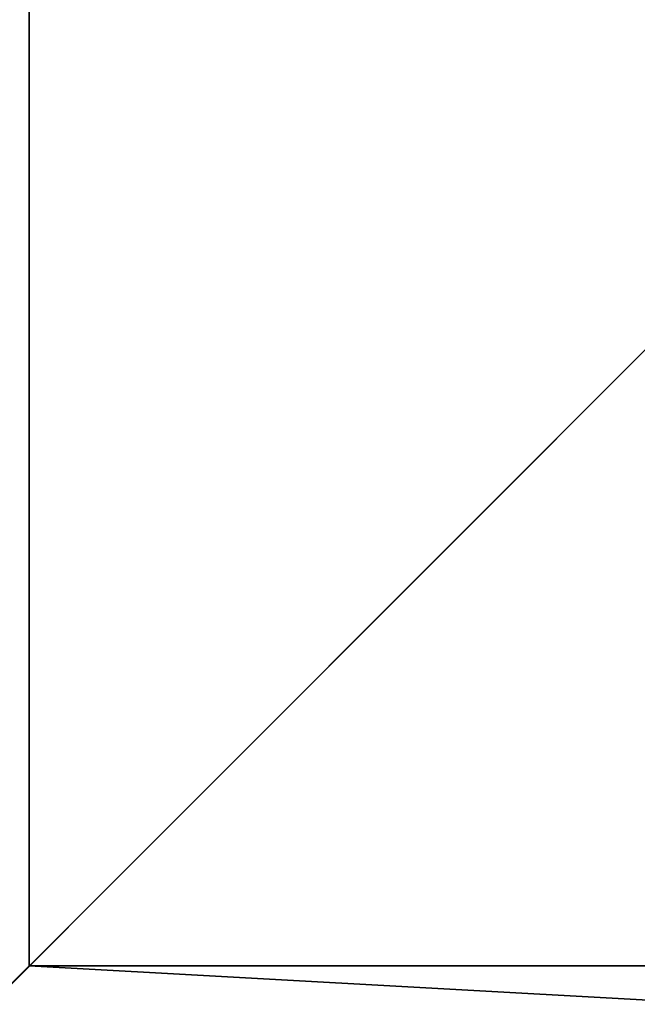
# Model space of a CAD drawing. Units: millimetres. Extents: x -940 to 6091, y -2342 to 9243.
# Drawn here: x 2989 to 3116, y 8418 to 8619 of the extents above; entities that cross this region are included whole.
import ezdxf

# ---------------------------------------------------------------- set-up
doc = ezdxf.new("R2010")
doc.units = ezdxf.units.MM
doc.layers.get('0').update_dxf_attribs({"true_color": 0xff5454})

# ---------------------------------------------------------------- blocks, each defined once
blk = doc.blocks.new('Group_21')
at = {"color": 250, "true_color": 0x3a3a3a}
mesh = blk.add_polyface(dxfattribs=at)
corners = [(800, 0, 15), (0, 800, 15), (0, 0, 15), (800, 800, 15)]
mesh.append_faces([[corners[k] for k in face] for face in [(0, 1, 2), (1, 0, 3)]], dxfattribs={"vtx0": -1, "color": 250})
mesh = blk.add_polyface(dxfattribs=at)
corners = [(800, 800), (0, 0), (0, 800), (800, 0)]
mesh.append_faces([[corners[k] for k in face] for face in [(0, 1, 2), (1, 0, 3)]], dxfattribs={"vtx0": -1, "color": 250})
blk = doc.blocks.new('Group_20')
at = {"color": 8, "true_color": 0x64777b}
for p, q in [((758, 758), (758, 42)), ((758, 758, 42), (758, 42, 42)), ((758, 42), (42, 42)), ((758, 42, 42), (42, 42, 42)), ((758, 42, 42), (758, 42))]:
    blk.add_line(p, q, dxfattribs=at)
mesh = blk.add_polyface(dxfattribs=at)
corners = [(0, 800), (42, 758), (0, 0), (800, 800), (758, 758), (758, 42), (42, 42), (800, 0)]
mesh.append_faces([[corners[k] for k in face] for face in [(0, 1, 2), (1, 3, 4), (4, 3, 5), (2, 6, 7), (6, 2, 1), (7, 5, 3)]], dxfattribs={"vtx0": -1, "vtx1": -1, "color": 8})
mesh.append_faces([[corners[k] for k in face] for face in [(1, 0, 3), (7, 6, 5)]], dxfattribs={"vtx0": -1, "vtx2": -1, "color": 8})
mesh = blk.add_polyface(dxfattribs=at)
corners = [(0, 0, 42), (42, 42, 42), (0, 800, 42), (800, 0, 42), (758, 42, 42), (758, 758, 42), (42, 758, 42), (800, 800, 42)]
mesh.append_faces([[corners[k] for k in face] for face in [(0, 1, 2), (1, 3, 4), (4, 3, 5), (2, 6, 7), (6, 2, 1), (7, 5, 3)]], dxfattribs={"vtx0": -1, "vtx1": -1, "color": 8})
mesh.append_faces([[corners[k] for k in face] for face in [(1, 0, 3), (7, 6, 5)]], dxfattribs={"vtx0": -1, "vtx2": -1, "color": 8})
mesh = blk.add_polyface(dxfattribs=at)
corners = [(758, 758, 42), (758, 42), (758, 42, 42), (758, 758)]
mesh.append_faces([[corners[k] for k in face] for face in [(0, 1, 2), (1, 0, 3)]], dxfattribs={"vtx0": -1, "color": 8})
mesh = blk.add_polyface(dxfattribs=at)
corners = [(42, 42, 42), (758, 42), (42, 42), (758, 42, 42)]
mesh.append_faces([[corners[k] for k in face] for face in [(0, 1, 2), (1, 0, 3)]], dxfattribs={"vtx0": -1, "color": 8})
blk = doc.blocks.new('Group_19')
blk.add_blockref('Group_20', (0, 0, -42))
blk = doc.blocks.new('Component_3')
blk.add_line((0, 800, 57), (800, 0, 57))
for name in ['Group_21', 'Group_19']:
    blk.add_blockref(name, (0, 0, 42))

msp = doc.modelspace()

# ---------------------------------------------------------------- block references
at = {"rotation": 269.9999999999999}
msp.add_blockref('Component_3', (2949.28, 9183.46, 1440.73), dxfattribs=at)

doc.saveas('drawing.dxf')
